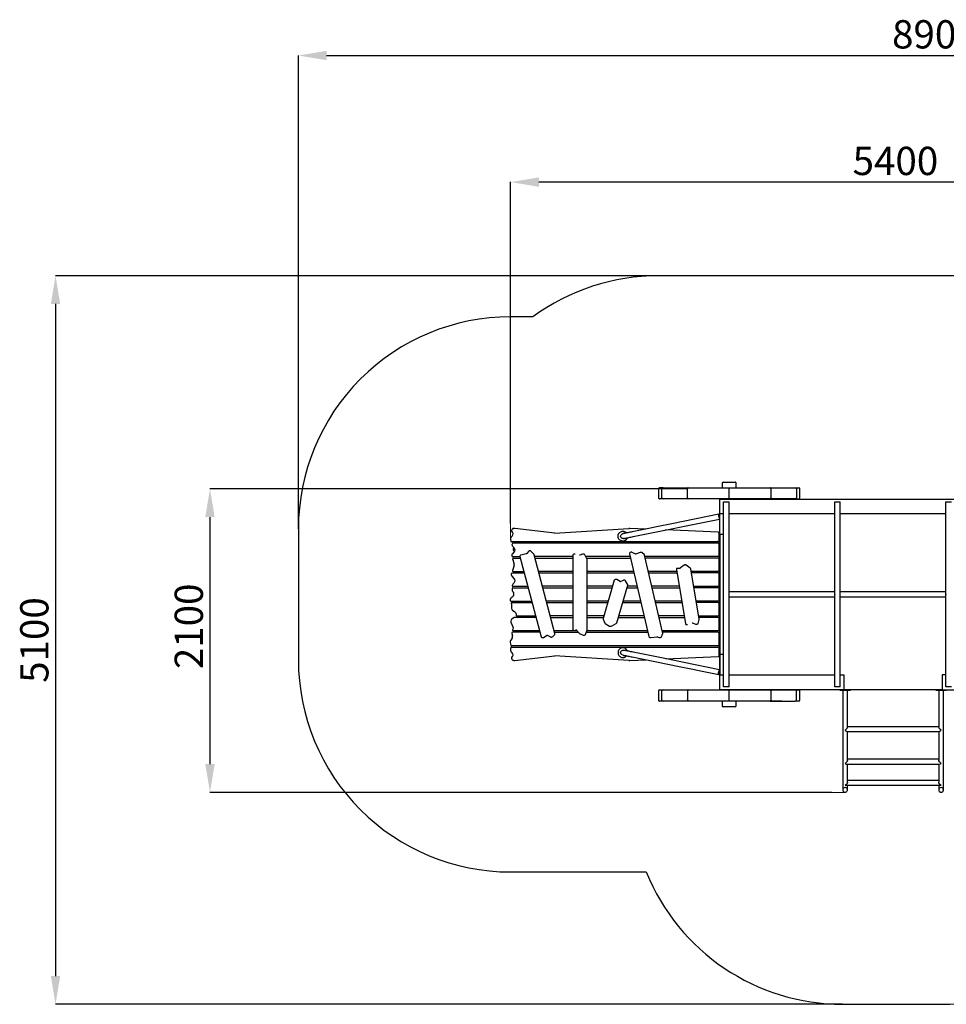
# Model space of a CAD drawing. Units: millimetres. Extents: x -6067 to 4853, y -11150 to 6.
# Drawn here: x -6067 to 490, y -11150 to -4182 of the extents above; entities that cross this region are included whole.
import ezdxf

# ---------------------------------------------------------------- set-up
doc = ezdxf.new("R2010")
doc.units = ezdxf.units.MM
doc.header["$PDSIZE"] = -1
doc.layers.add('Зона б', color=5, linetype='Continuous')
doc.layers.add('ЧЕРТЕЖ', color=7, linetype='Continuous')
doc.layers.add('размер', color=92, linetype='Continuous', lineweight=15)
doc.dimstyles.new('Размер М1.1', dxfattribs={"dimtxt": 300, "dimasz": 200, "dimexe": 1, "dimexo": 1, "dimgap": 50, "dimtad": 1, "dimdec": 0, "dimzin": 0, "dimtxsty": 'Standard', "dimcen": 2.5, "dimazin": 0, "dimtfac": 1, "dimtmove": 0, "dimatfit": 3, "dimfxl": 1, "dimtzin": 0, "dimarcsym": 0})

# ---------------------------------------------------------------- blocks, each defined once
blk = doc.blocks.new('_D_3')
at = {"layer": 'Defpoints', "color": 0, "transparency": 16777216}
for p in [(-1340.6, -7502.1), (-4720.8, -9650), (-319, -9650)]:
    blk.add_point(p, dxfattribs=at)
at = {"layer": 'размер', "color": 0, "lineweight": -2, "transparency": 16777216}
for p, q in [((-1341.6, -7502.1), (-4721.8, -7502.1)), ((-4720.8, -7702.1), (-4720.8, -9450)), ((-320, -9650), (-4721.8, -9650))]:
    blk.add_line(p, q, dxfattribs=at)
at = {"layer": 'размер', "color": 0, "transparency": 16777216}
for points in [[(-4754.1, -7702.1), (-4687.5, -7702.1), (-4720.8, -7502.1)], [(-4754.1, -9450), (-4687.5, -9450), (-4720.8, -9650)]]:
    blk.add_solid(points, dxfattribs=at)
at = {"layer": 'размер', "color": 0, "transparency": 16777216, "insert": (-4970.8, -8475.3), "char_height": 200, "attachment_point": 2, "rotation": 90}
blk.add_mtext('2100', dxfattribs=at)
blk = doc.blocks.new('_D_4')
at = {"layer": 'Defpoints', "color": 0, "transparency": 16777216}
for p in [(-2593.3, -5331.9), (-2593.3, -7747.5), (2852.6, -8007.9)]:
    blk.add_point(p, dxfattribs=at)
at = {"layer": 'размер', "color": 0, "lineweight": -2, "transparency": 16777216}
for p, q in [((-2593.3, -7746.5), (-2593.3, -5330.9)), ((2652.6, -5331.9), (-2393.3, -5331.9)), ((2852.6, -8006.9), (2852.6, -5330.9))]:
    blk.add_line(p, q, dxfattribs=at)
at = {"layer": 'размер', "color": 0, "transparency": 16777216}
for points in [[(-2393.3, -5298.6), (-2393.3, -5365.3), (-2593.3, -5331.9)], [(2652.6, -5298.6), (2652.6, -5365.3), (2852.6, -5331.9)]]:
    blk.add_solid(points, dxfattribs=at)
at = {"layer": 'размер', "color": 0, "transparency": 16777216, "insert": (129.7, -5081.9), "char_height": 200, "attachment_point": 2}
blk.add_mtext('5400', dxfattribs=at)
blk = doc.blocks.new('_D_5')
at = {"layer": 'Defpoints', "color": 0, "transparency": 16777216}
for p in [(4852.6, -4436), (-4095.2, -7785.4), (4852.6, -7994.5)]:
    blk.add_point(p, dxfattribs=at)
at = {"layer": 'размер', "color": 0, "lineweight": -2, "transparency": 16777216}
for p, q in [((-4095.2, -7784.4), (-4095.2, -4435)), ((-3895.2, -4436), (4652.6, -4436)), ((4852.6, -7993.5), (4852.6, -4435))]:
    blk.add_line(p, q, dxfattribs=at)
at = {"layer": 'размер', "color": 0, "transparency": 16777216}
for points in [[(-3895.2, -4402.7), (-3895.2, -4469.4), (-4095.2, -4436)], [(4652.6, -4402.7), (4652.6, -4469.4), (4852.6, -4436)]]:
    blk.add_solid(points, dxfattribs=at)
at = {"layer": 'размер', "color": 0, "transparency": 16777216, "insert": (408.8, -4186), "char_height": 200, "attachment_point": 2}
blk.add_mtext('8900', dxfattribs=at)
blk = doc.blocks.new('_D_6')
at = {"layer": 'Defpoints', "color": 0, "transparency": 16777216}
for p in [(-1546.7, -5994.1), (-5813.8, -11150), (-243.3, -11150)]:
    blk.add_point(p, dxfattribs=at)
at = {"layer": 'размер', "color": 0, "lineweight": -2, "transparency": 16777216}
for p, q in [((-1547.7, -5994.1), (-5814.8, -5994.1)), ((-5813.8, -6194.1), (-5813.8, -10950)), ((-244.3, -11150), (-5814.8, -11150))]:
    blk.add_line(p, q, dxfattribs=at)
at = {"layer": 'размер', "color": 0, "transparency": 16777216}
for points in [[(-5847.1, -6194.1), (-5780.5, -6194.1), (-5813.8, -5994.1)], [(-5847.1, -10950), (-5780.5, -10950), (-5813.8, -11150)]]:
    blk.add_solid(points, dxfattribs=at)
at = {"layer": 'размер', "color": 0, "transparency": 16777216, "insert": (-6063.8, -8572.1), "char_height": 200, "attachment_point": 2, "rotation": 90}
blk.add_mtext('5100', dxfattribs=at)

msp = doc.modelspace()

# ---------------------------------------------------------------- linework, layer by layer
at = {"color": 7, "linetype": 'Continuous', "lineweight": 25}
for p, q in [((-1546.7, -7502.1), (-1546.7, -7566.1)), ((-1344.8, -7494.1), (-1335.9, -7494.1)), ((-1344.8, -7494.1), (-1335.9, -7494.1)), ((-1340.6, -7566.1), (-1340.6, -7502.1)), ((-1096.7, -7462.1), (-1096.7, -7494.1)), ((-996.7, -7494.1), (-996.7, -7462.1)), ((-953.7, -7494.2), (-954.7, -7494.1)), ((-757.5, -7494.1), (-747.8, -7494.1)), ((-757.5, -7494.1), (-738.5, -7494.1)), ((-546.7, -7566.1), (-546.7, -7502.1)), ((-1335.9, -7574.1), (-1345.6, -7574.1)), ((-1335.9, -7574.1), (-1345.6, -7574.1)), ((-1146.7, -7574.1), (-1146.7, -7574.1)), ((-1111.7, -7649.3), (-1111.7, -7574.3)), ((-1086.7, -7574.3), (-1086.7, -7574.3)), ((-1086.7, -7574.3), (-1086.7, -7574.3)), ((-1075.2, -7574.1), (-1075.2, -7574.3)), ((-1018.2, -7574.3), (-1018.2, -7574.1)), ((-740, -7574.1), (-757.5, -7574.1)), ((-714.1, -7574.1), (-757.5, -7574.1)), ((-578.8, -7574.1), (-757.5, -7574.1)), ((-1086.7, -7595.3), (-1086.7, -7595.3)), ((-1086.7, -7595.3), (-1046.7, -7595.3)), ((-1046.7, -7595.3), (-1046.7, -7595.3)), ((-1046.7, -8903.3), (-1046.7, -7595.3)), ((-1046.7, -7605.8), (-1046.7, -7599.3)), ((-1046.7, -7638.4), (-1046.7, -7638.4)), ((-300.1, -7595.3), (-300.1, -7595.3)), ((-300.1, -7595.3), (-260.1, -7595.3)), ((-260.1, -7595.3), (-260.1, -7595.3)), ((-260.1, -8903.3), (-260.1, -7595.3)), ((-260.1, -7638.4), (-260.1, -7599.3)), ((486.6, -7595.3), (486.6, -7595.3)), ((486.6, -7595.3), (526.6, -7595.3)), ((-1725.3, -7839.9), (-1116, -7716.1)), ((-300.1, -7679.3), (-1046.7, -7679.3)), ((486.6, -7679.3), (-260.1, -7679.3)), ((-2570.7, -7782.5), (-2571.2, -7782.5)), ((-2564.5, -7782.4), (-2571, -7782.4)), ((-2570.7, -7782.4), (-2570.8, -7782.5)), ((-2564.5, -7782.4), (-2564.4, -7782.5)), ((-2279.7, -7815.1), (-2564.1, -7782.4)), ((-1798.2, -7802.4), (-1799.9, -7802.4)), ((-1755.5, -7782.5), (-1756, -7782.5)), ((-1749.1, -7782.4), (-1755.6, -7782.4)), ((-2595.2, -7861.7), (-2592.5, -7872.6)), ((-2582.6, -7836.7), (-2591, -7845.6)), ((-1799.9, -7872.4), (-1798.2, -7872.4)), ((-1794.8, -7854), (-1794.8, -7854)), ((-1116.6, -7868.4), (-1116.6, -7817.6)), ((-1111.7, -7824.3), (-1111.7, -8674.3)), ((-1111.7, -7824.3), (-1111.7, -8674.3)), ((-1111.7, -7824.3), (-1111.7, -8674.3)), ((-1111.7, -8674.3), (-1111.7, -7824.3)), ((-2454.6, -7941.7), (-2461.1, -7941.7)), ((-2461.1, -7941.8), (-2460.9, -7941.7)), ((-1127.9, -7875.8), (-1121.4, -7875.8)), ((-1122.3, -7887.7), (-1122.8, -7887.5)), ((-2152.3, -7981.3), (-2422.8, -7981.3)), ((-2419.9, -7992.3), (-2152.3, -7992.3)), ((-2145.4, -7964.2), (-2145.7, -7964.3)), ((-2138.9, -7964.2), (-2145.4, -7964.2)), ((-2138.3, -7964.3), (-2138.9, -7964.2)), ((-2136.4, -7964.4), (-2136.6, -7964.3)), ((-2103.6, -7971.9), (-2106, -7972.3)), ((-2085.4, -7964.8), (-2103.6, -7971.9)), ((-2085.4, -7964.9), (-2085.3, -7964.8)), ((-2076.1, -7964.3), (-2082.6, -7964.3)), ((-1746.3, -7981.3), (-2062.9, -7981.3)), ((-2057.4, -7992.3), (-1743.8, -7992.3)), ((-1743.7, -7951.4), (-1743.4, -7951.4)), ((-1709.3, -7964.8), (-1711.5, -7965.1)), ((-1709.3, -7964.8), (-1709.2, -7964.8)), ((-1675.7, -7952.7), (-1709.2, -7964.7)), ((-1673.3, -7952.2), (-1675.8, -7952.7)), ((-1675.8, -7952.7), (-1675.7, -7952.7)), ((-1666.7, -7952.2), (-1673.2, -7952.2)), ((-1666.1, -7952.3), (-1666.8, -7952.2)), ((-1647.5, -7967), (-1661.6, -7954.2)), ((-1661.6, -7954.2), (-1661.6, -7954.2)), ((-1647.5, -7967), (-1647.5, -7967)), ((-1122.3, -7992.7), (-1122.8, -7992.5)), ((-1414.5, -8063.2), (-1415.1, -8063.5)), ((-1395.1, -8062.9), (-1394.6, -8062.8)), ((-1365.6, -8041.8), (-1365.6, -8041.7)), ((-1354.5, -8040.1), (-1361.1, -8040.1)), ((-1361, -8040.2), (-1360.8, -8040.2)), ((-1354.6, -8040.2), (-1354.8, -8040.2)), ((-1350, -8041.7), (-1350, -8041.8)), ((-2587.4, -8100.6), (-2588.3, -8103.2)), ((-2582.8, -8097.3), (-2496.7, -8097.3)), ((-2152.3, -8086.3), (-2395.2, -8086.3)), ((-2392.3, -8097.3), (-2152.3, -8097.3)), ((-1722.1, -8086.3), (-2051.5, -8086.3)), ((-2051.5, -8097.3), (-1719.6, -8097.3)), ((-1845.6, -8143.7), (-1852.1, -8143.7)), ((-1845.3, -8143.8), (-1845.6, -8143.8)), ((-1844.8, -8143.8), (-1845.5, -8143.7)), ((-1796.2, -8150.2), (-1796.1, -8150.2)), ((-1786.8, -8149.5), (-1793.3, -8149.5)), ((-1418.2, -8086.3), (-1618.5, -8086.3)), ((-1616, -8097.3), (-1416.3, -8097.3)), ((-1122.3, -8097.7), (-1122.8, -8097.5)), ((-2152.3, -8191.3), (-2367.5, -8191.3)), ((-2364.6, -8202.3), (-2152.3, -8202.3)), ((-1871.8, -8191.3), (-2051.5, -8191.3)), ((-2051.5, -8202.3), (-1875.1, -8202.3)), ((-1769.8, -8202.3), (-1695.4, -8202.3)), ((-1697.9, -8191.3), (-1766.5, -8191.3)), ((-1400.7, -8191.3), (-1594.3, -8191.3)), ((-1591.8, -8202.3), (-1398.9, -8202.3)), ((-1122.3, -8202.7), (-1122.8, -8202.5)), ((-2582.2, -8267.9), (-2588.3, -8271.1)), ((-2588.3, -8271.2), (-2588.2, -8271.1)), ((-2582.2, -8268), (-2582.1, -8267.9)), ((-2577.8, -8229.5), (-2576.5, -8230.9)), ((-300.1, -8248.5), (-300.1, -8250.2)), ((486.6, -8248.7), (486.6, -8249.9)), ((-2596.3, -8291.8), (-2595.9, -8292.9)), ((-2589, -8313.9), (-2588.2, -8316.4)), ((-2152.3, -8296.3), (-2339.9, -8296.3)), ((-2337, -8307.3), (-2152.3, -8307.3)), ((-1902.8, -8296.3), (-2051.5, -8296.3)), ((-2051.5, -8307.3), (-1906, -8307.3)), ((-1800.7, -8307.3), (-1671.2, -8307.3)), ((-1673.8, -8296.3), (-1797.4, -8296.3)), ((-1383.3, -8296.3), (-1570.2, -8296.3)), ((-1567.6, -8307.3), (-1381.5, -8307.3)), ((-1122.3, -8307.7), (-1122.8, -8307.5)), ((-2584.4, -8424), (-2584.5, -8424)), ((-2579.5, -8361.5), (-2579.4, -8361.5)), ((-2152.3, -8401.3), (-2312.3, -8401.3)), ((-2309.4, -8412.3), (-2152.3, -8412.3)), ((-1933.7, -8401.3), (-2051.5, -8401.3)), ((-2051.5, -8412.3), (-1936.9, -8412.3)), ((-1831.6, -8412.3), (-1647, -8412.3)), ((-1649.6, -8401.3), (-1828.4, -8401.3)), ((-1365.8, -8401.3), (-1546, -8401.3)), ((-1543.5, -8412.3), (-1364, -8412.3)), ((-1267.1, -8454.7), (-1260, -8427.2)), ((-1122.3, -8412.7), (-1122.8, -8412.5)), ((-2577.3, -8494.8), (-2579, -8499.7)), ((-1880, -8473.3), (-1880, -8473.3)), ((-1281.1, -8460.6), (-1274.6, -8460.6)), ((-1274.4, -8460.6), (-1273.5, -8460.4)), ((-2584.4, -8564.2), (-2593.1, -8574.9)), ((-2584.5, -8525.2), (-2579.9, -8542.9)), ((-2370.2, -8555.2), (-2363.7, -8555.2)), ((-2359.5, -8553.8), (-2359.6, -8553.8)), ((-2307.9, -8551), (-2301.4, -8551)), ((-2123.7, -8506.3), (-2284.7, -8506.3)), ((-2281.8, -8517.3), (-2113.7, -8517.3)), ((-2145.8, -8504.3), (-2144.7, -8504.6)), ((-2144.6, -8504.6), (-2138.1, -8504.6)), ((-2102.3, -8528.6), (-2102.2, -8528.7)), ((-2102.2, -8528.7), (-2079.1, -8536.8)), ((-2079.2, -8536.7), (-2079.1, -8536.8)), ((-2076.7, -8537.2), (-2070.2, -8537.2)), ((-2057.8, -8517.3), (-1622.9, -8517.3)), ((-1625.4, -8506.3), (-2053.9, -8506.3)), ((-1608.5, -8553.3), (-1608.8, -8553.3)), ((-1608.5, -8553.3), (-1602, -8553.3)), ((-1602, -8553.3), (-1601.2, -8553.3)), ((-1601.2, -8553.3), (-1556.1, -8548.5)), ((-1542.4, -8553.9), (-1542.3, -8553.9)), ((-1539.6, -8554.5), (-1533.1, -8554.5)), ((-1533.3, -8554.4), (-1533.1, -8554.4)), ((-1122.3, -8517.7), (-1122.8, -8517.5)), ((-2592.5, -8626.1), (-2595.2, -8637)), ((-1798.2, -8626.3), (-1799.9, -8626.3)), ((-1121.4, -8622.9), (-1127.9, -8622.9)), ((-1121.5, -8623), (-1122.8, -8622.5)), ((-1116.6, -8681.2), (-1116.6, -8630.3)), ((-2591, -8653.1), (-2582.6, -8662)), ((-1801.6, -8677.9), (-1801.6, -8677.9)), ((-1799.9, -8696.3), (-1798.2, -8696.3)), ((-1732.7, -8691.9), (-1732.8, -8691.8)), ((-1732.4, -8691.9), (-1732.5, -8691.9)), ((-1496.1, -8705.3), (-1124, -8689.2)), ((-1111.7, -8750.3), (-1111.7, -8674.3)), ((-2571, -8716.3), (-2571.8, -8716.2)), ((-2571.2, -8716.3), (-2570.7, -8716.3)), ((-2570.9, -8716.3), (-2564.4, -8716.3)), ((-1756, -8716.2), (-1755.5, -8716.3)), ((-1755.6, -8716.3), (-1749.1, -8716.3)), ((-260.1, -8899.3), (-260.1, -8819.3)), ((-1046.7, -8903.3), (-1086.7, -8903.3)), ((-1086.7, -8903.3), (-1086.7, -8903.3)), ((-1046.7, -8875), (-1046.7, -8860.3)), ((-1046.7, -8899.3), (-1046.7, -8896.9)), ((-1046.7, -8903.3), (-1046.7, -8903.3)), ((-260.1, -8903.3), (-300.1, -8903.3)), ((-300.1, -8903.3), (-300.1, -8903.3)), ((-260.1, -8903.3), (-260.1, -8903.3)), ((526.6, -8903.3), (486.6, -8903.3)), ((486.6, -8903.3), (486.6, -8903.3)), ((-1546.7, -8932.5), (-1546.7, -8996.5)), ((-1419.1, -8924.5), (-1335.9, -8924.5)), ((-1405.5, -8924.5), (-1335.9, -8924.5)), ((-1281.8, -8924.5), (-1265.9, -8924.5)), ((-1281.8, -8924.5), (-1273.8, -8924.5)), ((-1281.8, -8924.5), (-1270.7, -8924.5)), ((-1111.7, -8924.3), (-1111.7, -8924.3)), ((-1086.7, -8924.3), (-1086.7, -8924.3)), ((-1075.2, -8924.3), (-1075.2, -8924.5)), ((-1018.2, -8924.5), (-1018.2, -8924.3)), ((-946.7, -8924.5), (-946.7, -8924.5)), ((-832.4, -8924.5), (-811.6, -8924.5)), ((-832.4, -8924.5), (-811.6, -8924.5)), ((-757.5, -8924.5), (-687.9, -8924.5)), ((-757.5, -8924.5), (-747.8, -8924.5)), ((-546.7, -8996.5), (-546.7, -8932.5)), ((-263.3, -8924.3), (-263.3, -8927.8)), ((-243.3, -8927.8), (-243.3, -9630.5)), ((461.3, -8924.3), (-234.7, -8924.3)), ((461.3, -8924.3), (-234.7, -8924.3)), ((-209.3, -9187.5), (-209.3, -8927.8)), ((-189.3, -8927.8), (-189.3, -8924.3)), ((415.8, -8924.3), (415.8, -8927.8)), ((435.8, -8927.8), (435.8, -9187.4)), ((-1364.7, -9004.5), (-1405.5, -9004.5)), ((-1335.9, -9004.5), (-1345.6, -9004.5)), ((-1261, -9004.5), (-1286.8, -9004.5)), ((-1261, -9004.5), (-1286.8, -9004.5)), ((-1261, -9004.5), (-1286.8, -9004.5)), ((-1096.7, -9004.5), (-1096.7, -9036.5)), ((-966.8, -9004.5), (-1002.4, -9004.5)), ((-949.8, -9004.5), (-1002.4, -9004.5)), ((-996.7, -9036.5), (-996.7, -9004.5)), ((-806.7, -9004.5), (-822.7, -9004.5)), ((-806.8, -9004.5), (-822.7, -9004.5)), ((-806.8, -9004.5), (-819.6, -9004.5)), ((-674.3, -9004.5), (-757.5, -9004.5)), ((-687.9, -9004.5), (-757.5, -9004.5)), ((435.8, -9185.6), (-209.3, -9185.6)), ((-209.3, -9421.6), (-209.3, -9219.6)), ((435.8, -9219.6), (435.8, -9421.6)), ((-215.1, -9450), (441.7, -9450)), ((435.8, -9416), (-209.3, -9416)), ((-209.3, -9577.1), (-209.3, -9450)), ((435.8, -9450), (435.8, -9577)), ((435.8, -9566.1), (-209.3, -9566.1)), ((435.8, -9600.1), (435.8, -9630.5)), ((-226.3, -9649.3), (-226.3, -9649.3)), ((452.8, -9649.3), (452.8, -9649.3))]:
    msp.add_line(p, q, dxfattribs=at)
for points in [[(-1088.7, -7454.1), (-1022, -7454.1), (-1004.7, -7454.1)], [(-1086.7, -7679.3), (-1111.7, -7679.3), (-1111.7, -7574.3), (1313.3, -7574.3), (1313.3, -7595.3)], [(-1086.7, -8903.3), (-1086.7, -8899.3), (-1086.7, -8903.3), (-1086.7, -7595.3), (-1086.7, -7599.3), (-1086.7, -7595.3)], [(-300.1, -8903.3), (-300.1, -8899.3), (-300.1, -8903.3), (-300.1, -7595.3), (-300.1, -7599.3), (-300.1, -7595.3)], [(486.6, -8903.3), (486.6, -8899.3), (486.6, -8903.3), (486.6, -7595.3), (486.6, -7599.3), (486.6, -7595.3)], [(-1086.7, -7824.3), (-1111.7, -7824.3), (-1111.7, -7724.3), (-1111.7, -7679.3)], [(-1636.8, -7787.3), (-1749, -7782.4), (-1749.1, -7782.4)], [(-2453.8, -7941.8), (-2454.3, -7941.8), (-2454.6, -7941.7)], [(-2580.4, -7981.2), (-2580.3, -7981.3), (-2527.2, -7981.3)], [(-2574.8, -7992.4), (-2574.6, -7992.3), (-2524.3, -7992.3)], [(-1124.3, -7981.3), (-1130.8, -7981.3), (-1642.7, -7981.3)], [(-2575.5, -8086.2), (-2575.3, -8086.3), (-2499.6, -8086.3)], [(-1796.2, -8150.2), (-1817.5, -8159.3), (-1820.1, -8159.8)], [(-1124.3, -8086.3), (-1130.8, -8086.3), (-1315.9, -8086.3)], [(-2577.7, -8202.4), (-2577.5, -8202.3), (-2469.1, -8202.3)], [(-2577.6, -8191.2), (-2577.4, -8191.3), (-2472, -8191.3)], [(-300.1, -8269.3), (-1046.7, -8269.3), (-1046.7, -8229.3), (-300.1, -8229.3)], [(486.6, -8269.3), (-260.1, -8269.3), (-260.1, -8229.3), (486.6, -8229.3)], [(-2591.5, -8296.2), (-2591.3, -8296.3), (-2444.3, -8296.3)], [(-2584.6, -8307.4), (-2584.4, -8307.3), (-2441.4, -8307.3)], [(-1124.3, -8296.3), (-1130.8, -8296.3), (-1281, -8296.3)], [(-2413.8, -8412.3), (-2565.1, -8412.3), (-2565.3, -8412.4)], [(-2549.8, -8401.2), (-2549.6, -8401.3), (-2416.7, -8401.3)], [(-2386.2, -8517.3), (-2580.1, -8517.3), (-2580.3, -8517.4)], [(-2389.1, -8506.3), (-2574.4, -8506.3), (-2574.5, -8506.2)], [(-2371.9, -8555), (-2371.5, -8555), (-2370.2, -8555.2)], [(-2359.5, -8553.8), (-2335.5, -8537.1), (-2334.8, -8536.8)], [(-1558.5, -8548.1), (-1556.1, -8548.6), (-1542.4, -8553.9)], [(-1756, -8716.2), (-1755.8, -8716.3), (-2283.5, -8683.4), (-2283.8, -8683.4)], [(-1086.7, -8674.3), (-1111.7, -8674.3), (-1111.7, -8774.3), (-1111.7, -8819.3)], [(-1755.7, -8716.2), (-1755.5, -8716.3), (-1755.6, -8716.3)], [(-260.1, -8899.3), (-260.1, -8819.3), (-235.1, -8819.3), (-235.1, -8924.3), (-1111.7, -8924.3), (-1111.7, -8819.3), (-1086.7, -8819.3)], [(-1046.7, -8899.3), (-1046.7, -8819.3), (-300.1, -8819.3)], [(486.6, -8819.3), (461.6, -8819.3), (461.6, -8924.3), (1313.3, -8924.3), (1313.3, -8903.3)], [(-1111.7, -8924.3), (-1111.7, -8924.3), (-1111.7, -8849.3)], [(-1004.7, -9044.5), (-1022, -9044.5), (-1088.7, -9044.5)]]:
    msp.add_lwpolyline(points, dxfattribs=at)
at = {"color": 7, "linetype": 'Continuous', "lineweight": 25, "flags": 128}
for points in [[(-1046.7, -7574.1), (-1335.9, -7574.1), (-1337.2, -7573.8), (-1338.5, -7572.8), (-1339.5, -7571.2), (-1340.4, -7568.7), (-1340.6, -7566.1), (-1340.4, -7568.3), (-1339.8, -7570.5), (-1338.9, -7572.3), (-1337.4, -7573.7), (-1335.9, -7574.1), (-1514.6, -7574.1, -0.413478), (-1522.2, -7566.1), (-1522.2, -7502.1, -0.413478), (-1514.6, -7494.1), (-1538.6, -7494.1)], [(-1522.2, -7502.1, -0.414212), (-1514.6, -7494.1), (-1335.9, -7494.1), (-1337.2, -7494.4), (-1338.5, -7495.4), (-1339.5, -7497.1), (-1340.4, -7499.5), (-1340.6, -7502.1), (-1340.4, -7499.9), (-1339.8, -7497.8), (-1338.9, -7495.9), (-1337.4, -7494.6), (-1335.9, -7494.1), (-1046.7, -7494.1)], [(-752.8, -7502.1), (-753, -7499.9), (-753.6, -7497.8), (-754.5, -7495.9), (-756, -7494.6), (-757.5, -7494.1), (-578.8, -7494.1, -0.413478), (-571.2, -7502.1), (-571.2, -7566.1, -0.413478), (-578.8, -7574.1), (-554.8, -7574.1)], [(-2461.1, -7941.7, 0.236496), (-2467.2, -7944.8), (-2478.8, -7960.2), (-2480.8, -7962.1), (-2483.2, -7963.1), (-2521.5, -7971.1, 0.42417), (-2527.3, -7981), (-2377.8, -8549.3)], [(-2301.1, -8550.9, 0.210766), (-2295.7, -8548.4), (-2281.5, -8532.4, 0.249871), (-2279.8, -8524.9), (-2426.1, -7968.6), (-2426.9, -7966.6), (-2428.2, -7964.9), (-2449.2, -7944, 0.176381), (-2453.4, -7941.8)], [(-2580.7, -7962, 0.193098), (-2585.4, -7973.9), (-2585.3, -7975.2), (-2585, -7977.3)], [(-2146.8, -7964.7, 0.352913), (-2152.3, -7972.2), (-2152.3, -8496.6), (-2151.7, -8499.6), (-2151, -8501), (-2150.1, -8502.2), (-2147.7, -8503.9), (-2147.1, -8504)], [(-1260, -8427.2), (-1259.7, -8425.5), (-1259.8, -8423.8), (-1318.9, -8068.1, 0.190214), (-1321.9, -8063), (-1349.9, -8041.7)], [(-1852, -8143.7), (-1852.5, -8143.8, 0.328821), (-1859.5, -8149.4), (-1938.9, -8419.2, 0.176054), (-1938.6, -8424.8), (-1926.4, -8452.6), (-1925.1, -8454.6), (-1923.2, -8456.2), (-1893.9, -8473.2), (-1892.1, -8474), (-1890.1, -8474.3), (-1883.6, -8474.3)], [(-1340.6, -8932.5), (-1340.6, -8996.5), (-1340.4, -8998.7), (-1339.8, -9000.9), (-1338.9, -9002.7), (-1337.4, -9004.1), (-1335.9, -9004.5), (-1514.6, -9004.5, -0.413478), (-1522.2, -8996.5), (-1522.2, -8932.5, -0.414212), (-1514.6, -8924.5), (-1335.9, -8924.5), (-1337.2, -8924.8), (-1338.5, -8925.8), (-1339.5, -8927.5), (-1340.4, -8929.9), (-1340.6, -8932.5), (-1340.4, -8930.3), (-1339.8, -8928.2), (-1338.9, -8926.3), (-1337.4, -8925), (-1335.9, -8924.5), (-1046.7, -8924.5)], [(-1046.7, -9004.5), (-1046.7, -8996.5), (-1046.7, -8932.5), (-1046.7, -8924.5), (-757.5, -8924.5), (-756.2, -8924.8), (-755, -8925.8), (-753.9, -8927.5), (-753.1, -8929.9), (-752.8, -8932.5), (-752.8, -8996.5), (-753.1, -8999.1), (-753.9, -9001.6), (-755, -9003.2), (-756.2, -9004.2), (-757.5, -9004.5), (-578.8, -9004.5, 0.414212), (-571.2, -8996.5)], [(-752.8, -8932.5), (-753, -8930.3), (-753.6, -8928.2), (-754.5, -8926.3), (-756, -8925), (-757.5, -8924.5), (-578.8, -8924.5, -0.413478), (-571.2, -8932.5)], [(-209.3, -9421.6), (-209.4, -9423.4), (-209.7, -9424.5), (-210, -9425.6), (-210.9, -9428.1), (-211.7, -9429.7), (-212.6, -9431.3), (-213.6, -9433, -0.09669), (-226.3, -9445.7), (-224.4, -9446.9), (-222.9, -9447.7), (-221.4, -9448.4), (-219.8, -9449.1), (-218.3, -9449.5), (-216.5, -9449.9), (-215.1, -9449.9)], [(441.7, -9450, 0.142567), (452.8, -9445.7, -0.095651), (440.2, -9433), (439.1, -9431.3), (438.2, -9429.7), (437.5, -9428.1), (436.5, -9425.6), (436.2, -9424.4), (436, -9423.3), (435.9, -9421.6)], [(-209.3, -9577.1), (-209.3, -9577.7), (-209.5, -9579.4), (-209.8, -9581.1), (-210.3, -9582.9), (-210.9, -9584.5), (-211.4, -9585.5), (-212, -9586.6), (-212.6, -9587.6), (-213.4, -9588.9), (-214.4, -9590.3), (-215.5, -9591.6), (-216.7, -9592.9), (-217.5, -9593.6), (-218.3, -9594.4), (-219.3, -9595.1), (-220.3, -9595.9), (-221.4, -9596.6), (-222.4, -9597.3), (-223.8, -9598), (-225.3, -9598.7), (-226.3, -9599.1, 0.0845), (-220.4, -9600.1), (447, -9600.1, 0.0845), (452.8, -9599.1), (452, -9598.8), (451, -9598.3), (449.7, -9597.7), (448.7, -9597.1), (447.9, -9596.6), (446.6, -9595.7), (445.3, -9594.8), (444.2, -9593.8), (443.3, -9592.9), (441.7, -9591.1), (440.3, -9589.4), (439.1, -9587.6), (437.5, -9584.5), (436.4, -9581.1), (435.8, -9577.7), (435.9, -9577)]]:
    msp.add_lwpolyline(points, format="xyb", dxfattribs=at)
msp.add_lwpolyline([(-757.5, -7494.1), (-756.2, -7494.4), (-755, -7495.4), (-753.9, -7497.1), (-753.1, -7499.5), (-752.8, -7502.1), (-752.8, -7566.1), (-753, -7568.3), (-753.6, -7570.5), (-754.5, -7572.3), (-756, -7573.7), (-757.5, -7574.1), (-1046.7, -7574.1), (-1046.7, -7566.1), (-1046.7, -7502.1), (-1046.7, -7494.1)], close=True, dxfattribs=at)
at = {"color": 7, "linetype": 'Continuous', "lineweight": 25}
for points in [[(-571.2, -7502.1, 0.414212), (-578.8, -7494.1), (-554.8, -7494.1)], [(-1522.2, -7566.1, 0.414212), (-1514.6, -7574.1), (-1538.7, -7574.1)], [(-1111.7, -7649.3), (-1115, -7649.3, 0.414214), (-1116, -7650.3), (-1116, -7747.3, 0.414214), (-1115, -7748.3), (-1111.7, -7748.3)], [(-1116.7, -7817.6, 0.401227), (-1124, -7809.6), (-1496.4, -7793.4)], [(-1794.8, -7854), (-1798.2, -7854.4, -0.916694), (-1801.3, -7820.8)], [(-1122.8, -7876.3), (-1122.1, -7876, 0.342298), (-1116.6, -7868.4)], [(-2582.2, -7890.4, 0.105995), (-2583.6, -7897.2, 0.201417), (-2578.9, -7909.2)], [(-2578.9, -7909.2), (-2570.4, -7918.3, -0.39035), (-2570.4, -7951), (-2580.7, -7962)], [(-1116.7, -7895.3, 0.414033), (-1124.3, -7887.3), (-1130.8, -7887.3), (-2577.7, -7887.3), (-2577.9, -7887.4)], [(-1116.6, -7973.3), (-1116.6, -7895.3, 0.318674), (-1121.2, -7888.1)], [(-2574.8, -7992.4, 0.487149), (-2579.3, -7998.7), (-2569.1, -8036.2)], [(-1743.4, -7951.3, 0.480629), (-1750.9, -7961.2), (-1616, -8547.2)], [(-1116.7, -8000.3, 0.414033), (-1124.3, -7992.3), (-1130.8, -7992.3), (-1640.2, -7992.3)], [(-1116.6, -8078.3), (-1116.6, -8000.3, 0.318674), (-1121.2, -7993.1)], [(-2569.6, -8050.9), (-2579.9, -8079.6, 0.510435), (-2575.5, -8086.3)], [(-2569.7, -8050.8, 0.091214), (-2568.2, -8042.6, 0.074649), (-2569.1, -8036.2)], [(-1416.3, -8064, 0.353212), (-1420.5, -8072.4), (-1356.6, -8456.8, 0.352155), (-1349.4, -8463.4), (-1342.9, -8463.4), (-1341.7, -8463.3)], [(-2588.3, -8103.2, 0.095737), (-2589.3, -8109.1, 0.201417), (-2584.7, -8121.1)], [(-2584.7, -8121.1), (-2570.7, -8136, -0.39035), (-2570.7, -8168.7), (-2577.8, -8176.2)], [(-1116.7, -8105.3, 0.414033), (-1124.3, -8097.3), (-1130.8, -8097.3), (-1314.1, -8097.3)], [(-1122.9, -8191.2), (-1122.2, -8190.9, 0.345748), (-1116.6, -8183.3), (-1116.6, -8105.3, 0.318674), (-1121.2, -8098.1)], [(-2577.7, -8202.4, 0.409457), (-2582.4, -8207.3), (-2582.4, -8217.6)], [(-1879.9, -8473.3), (-1846.4, -8454.8, 0.196532), (-1842.8, -8450.2), (-1764.2, -8183.4, 0.216764), (-1765.1, -8176.6), (-1780.3, -8153.1)], [(-1298.4, -8191.3), (-1130.8, -8191.3), (-1124.3, -8191.3, 0.413188), (-1116.7, -8183.3)], [(-1116.7, -8210.3, 0.414033), (-1124.3, -8202.3), (-1130.8, -8202.3), (-1296.6, -8202.3)], [(-1116.6, -8288.3), (-1116.6, -8210.3, 0.318674), (-1121.2, -8203.1)], [(-2588.2, -8271.1, 0.279672), (-2597.1, -8286.3, 0.082719), (-2596.2, -8291.8)], [(-2582.1, -8267.9, 0.279813), (-2570.1, -8247.2, 0.192752), (-2576.5, -8230.9)], [(-1116.7, -8315.3, 0.414033), (-1124.3, -8307.3), (-1130.8, -8307.3), (-1279.2, -8307.3)], [(-1122.9, -8401.2), (-1122.2, -8400.9, 0.345748), (-1116.6, -8393.3), (-1116.6, -8315.3, 0.318674), (-1121.2, -8308.1)], [(-2584.4, -8423.9, 0.25496), (-2592.1, -8438.4, 0.105116), (-2590.8, -8445)], [(-2579.5, -8361.5), (-2564.3, -8371.6, -0.295798), (-2554.4, -8395.4, 0.45951), (-2549.8, -8401.3)], [(-1263.6, -8401.3), (-1130.8, -8401.3), (-1124.3, -8401.3, 0.413188), (-1116.7, -8393.3)], [(-1116.7, -8420.3, 0.414033), (-1124.3, -8412.3), (-1130.8, -8412.3), (-1261.7, -8412.3)], [(-1122.9, -8506.2), (-1122.2, -8505.9, 0.345748), (-1116.6, -8498.3), (-1116.6, -8420.3, 0.318674), (-1121.2, -8413.1)], [(-2590.9, -8445), (-2577.7, -8477.8, -0.178765), (-2577.3, -8494.8)], [(-1116.7, -8498.3, -0.413188), (-1124.3, -8506.3), (-1130.8, -8506.3), (-1521.8, -8506.3)], [(-2584.4, -8564.2, 0.176906), (-2579.1, -8549.1, 0.07201), (-2579.9, -8542.9)], [(-1116.7, -8525.3, 0.414033), (-1124.3, -8517.3), (-1130.8, -8517.3), (-1519.3, -8517.3)], [(-1122.9, -8611.2), (-1122.2, -8610.9, 0.345748), (-1116.6, -8603.3), (-1116.6, -8525.3, 0.318674), (-1121.2, -8518.1)], [(-2593.1, -8574.9, 0.242226), (-2596.3, -8590.7), (-2591.5, -8607.7, 0.332577), (-2587, -8611.3)], [(-2587, -8611.2), (-2586.8, -8611.3), (-1130.8, -8611.3), (-1124.3, -8611.3, 0.413188), (-1116.7, -8603.3)], [(-1801.3, -8677.9, -0.916694), (-1798.2, -8644.3), (-1795.1, -8644.7)], [(-1111.7, -8750.3), (-1115, -8750.3, 0.414214), (-1116, -8751.3), (-1116, -8848.3, 0.414214), (-1115, -8849.3), (-1111.7, -8849.3)], [(-1538.6, -8924.5), (-1514.6, -8924.5, 0.413478), (-1522.2, -8932.5)], [(-554.8, -9004.5), (-578.8, -9004.5, 0.413478), (-571.2, -8996.5), (-571.2, -8932.5, 0.414212), (-578.8, -8924.5), (-554.8, -8924.5)], [(-1522.2, -8996.5, 0.414212), (-1514.6, -9004.5), (-1538.7, -9004.5)], [(-209.3, -9632.9, 0.413973), (-226.3, -9616, 0.413953), (-243.3, -9632.9)], [(469.8, -9632.9, 0.413953), (452.8, -9616, 0.413973), (435.8, -9632.9)]]:
    msp.add_lwpolyline(points, format="xyb", dxfattribs=at)
at = {"color": 7, "linetype": 'Continuous', "lineweight": 25, "flags": 128}
for points in [[(-757.5, -7574.1), (-756.2, -7573.8), (-755, -7572.8), (-753.9, -7571.2), (-753.1, -7568.7), (-752.8, -7566.1)], [(-1119.7, -7682.3), (-1452.1, -7749.8), (-1548.2, -7769.3), (-1615.1, -7782.9), (-1732.8, -7806.8)], [(-1116, -7684.5), (-1117.3, -7683), (-1118.3, -7682.3), (-1119.4, -7682.2), (-1120.5, -7682.9), (-1121.3, -7684.5), (-1121.8, -7687), (-1121.9, -7689.9), (-1121.8, -7693.2), (-1121.4, -7696.8), (-1120.7, -7700.6), (-1119.7, -7704.4), (-1118.6, -7707.9), (-1117.3, -7710.9), (-1116, -7713.1)], [(-2574.5, -7782.9), (-2574.2, -7782.8), (-2571, -7782.4), (-2570.9, -7782.4)], [(-2564.2, -7782.4), (-2564.4, -7782.4), (-2564.5, -7782.4)], [(-2283.9, -7815.3), (-2283.9, -7815.3), (-2283.5, -7815.3), (-1755.8, -7782.4), (-1756, -7782.5)], [(-1768.9, -7848.8), (-1770.4, -7852.8), (-1773.1, -7857.7), (-1776.6, -7862.1), (-1780.8, -7865.9), (-1785.4, -7868.8), (-1790.2, -7870.8), (-1795.1, -7872), (-1799.9, -7872.4), (-1804.7, -7872), (-1809.6, -7870.8), (-1814.4, -7868.8), (-1819, -7865.9), (-1823.2, -7862.1), (-1826.7, -7857.7), (-1829.4, -7852.8), (-1831.4, -7847.7), (-1832.5, -7842.4), (-1832.8, -7837.4), (-1832.5, -7832.3), (-1831.4, -7827.1), (-1829.4, -7821.9), (-1826.7, -7817), (-1823.2, -7812.6), (-1819, -7808.9), (-1814.4, -7806), (-1809.6, -7803.9), (-1804.7, -7802.7), (-1799.9, -7802.4), (-1795.1, -7802.7), (-1790.2, -7803.9), (-1785.4, -7806), (-1780.8, -7808.9), (-1776.6, -7812.6), (-1774.6, -7815.2)], [(-1794.8, -7802.6), (-1793.4, -7802.7), (-1788.5, -7803.9), (-1783.7, -7806), (-1779.1, -7808.9), (-1774.9, -7812.6), (-1773.1, -7814.9)], [(-1755.6, -7782.4), (-1755.6, -7782.4), (-1755.5, -7782.4), (-1755.7, -7782.5)], [(-1732.4, -7806.7), (-1741, -7808.4), (-1749.2, -7810.1), (-1757, -7811.7), (-1764.4, -7813.2), (-1771.3, -7814.6), (-1777.6, -7815.8), (-1783.2, -7817), (-1788.1, -7818), (-1792.4, -7818.8), (-1795.8, -7819.5), (-1798.5, -7820.1), (-1800.3, -7820.5), (-1801.6, -7820.7)], [(-1793.6, -7853.8), (-1791.7, -7853.4), (-1789.1, -7852.9), (-1785.6, -7852.2), (-1781.4, -7851.3), (-1776.4, -7850.3), (-1770.8, -7849.1), (-1764.5, -7847.9), (-1757.7, -7846.5), (-1750.3, -7845), (-1742.4, -7843.4), (-1734.2, -7841.7), (-1725.7, -7840)], [(-1725.3, -7839.8), (-1725.4, -7839.9), (-1725.7, -7839.9)], [(-1127.9, -7875.7), (-1128.2, -7875.9), (-1130.8, -7876.4), (-2587.8, -7876.4)], [(-2570.6, -7918), (-2570.6, -7918.1), (-2573.4, -7921.8), (-2575.1, -7925.9), (-2575.6, -7930.1), (-2575.1, -7934.2), (-2573.4, -7938.4), (-2570.6, -7942.1), (-2566.9, -7944.9), (-2566.4, -7945.1)], [(-2136.5, -7964.4), (-2137.8, -7964.2), (-2138.4, -7964.2)], [(-2063, -8532), (-2051.9, -8500.8), (-2051.5, -8498), (-2051.5, -8006.1), (-2051.7, -8004.2), (-2052.3, -8002.4), (-2069.2, -7968.6)], [(-1708.2, -7964.4), (-1733.6, -7952.1), (-1735.2, -7951.6), (-1736.9, -7951.3), (-1743.4, -7951.3)], [(-1526.1, -8549.8), (-1517.8, -8531.3), (-1517.1, -8528.8), (-1517.3, -8526.1), (-1645.1, -7971.1), (-1645.9, -7968.9), (-1647.5, -7967)], [(-1416.1, -8063.8), (-1415.7, -8063.6), (-1412.9, -8063), (-1406.4, -8063), (-1394.9, -8063)], [(-1365.7, -8041.7), (-1391.5, -8061.6), (-1393.2, -8062.6), (-1395.1, -8063)], [(-1817, -8159), (-1841.8, -8144.7), (-1843.6, -8144), (-1844.1, -8143.9)], [(-1785.3, -8149.7), (-1786.4, -8149.5), (-1786.9, -8149.6)], [(-2588.2, -8316.4), (-2587.3, -8320.2), (-2587, -8324.1), (-2587, -8347.2)], [(-2565.3, -8412.4), (-2566.6, -8412.6), (-2567.8, -8413.1), (-2584.5, -8423.9)], [(-1308.3, -8450.9), (-1305.9, -8451.3), (-1283.9, -8460), (-1282.5, -8460.5), (-1280.9, -8460.6)], [(-2585, -8523), (-2584.8, -8524), (-2584.5, -8525.2)], [(-2377.8, -8549.3), (-2376.7, -8551.7), (-2375.5, -8553)], [(-2338.1, -8535.9), (-2336.3, -8536.1), (-2334.7, -8536.8), (-2311.7, -8549.9), (-2309.9, -8550.7), (-2307.9, -8551)], [(-2138.2, -8504.6), (-2136.3, -8504.4), (-2134.6, -8503.7), (-2129.2, -8500.9)], [(-2127.2, -8502.4), (-2105.4, -8526.6), (-2103.9, -8527.8), (-2102.3, -8528.7)], [(-1533.3, -8554.4), (-1532.9, -8554.5), (-1531.8, -8554.3)], [(-2588, -8622.4), (-2587.8, -8622.3), (-1130.8, -8622.3), (-1128.6, -8622.7), (-1127.9, -8623)], [(-1768.9, -8649.9), (-1770.4, -8645.8), (-1773.1, -8640.9), (-1776.6, -8636.5), (-1780.8, -8632.8), (-1785.4, -8629.9), (-1790.2, -8627.8), (-1795.1, -8626.6), (-1799.9, -8626.3), (-1804.7, -8626.6), (-1809.6, -8627.8), (-1814.4, -8629.9), (-1819, -8632.8), (-1823.2, -8636.5), (-1826.7, -8640.9), (-1829.4, -8645.8), (-1831.4, -8651), (-1832.5, -8656.2), (-1832.8, -8661.3), (-1832.5, -8666.4), (-1831.4, -8671.6), (-1829.4, -8676.7), (-1826.7, -8681.6), (-1823.2, -8686), (-1819, -8689.8), (-1814.4, -8692.7), (-1809.6, -8694.7), (-1804.7, -8695.9), (-1799.9, -8696.3), (-1795.1, -8695.9), (-1790.2, -8694.7), (-1785.4, -8692.7), (-1780.8, -8689.8), (-1776.6, -8686), (-1774.6, -8683.4)], [(-2564.4, -8716.3), (-2564.3, -8716.3), (-2564.2, -8716.3), (-2279.7, -8683.6)], [(-1800.3, -8678.2), (-1798.5, -8678.6), (-1795.8, -8679.1), (-1792.4, -8679.8), (-1788.1, -8680.7), (-1783.2, -8681.7), (-1777.6, -8682.8), (-1771.3, -8684.1), (-1764.4, -8685.5), (-1757, -8687), (-1749.2, -8688.6), (-1741, -8690.2), (-1732.4, -8692)], [(-1725.7, -8658.7), (-1734.2, -8656.9), (-1742.5, -8655.2), (-1750.3, -8653.7), (-1757.7, -8652.2), (-1764.5, -8650.8), (-1770.8, -8649.5), (-1776.4, -8648.4), (-1781.4, -8647.3), (-1785.6, -8646.5), (-1789.1, -8645.8), (-1791.7, -8645.2), (-1793.6, -8644.9), (-1794.8, -8644.6)], [(-1773.1, -8683.7), (-1774.9, -8686), (-1779.1, -8689.8), (-1783.7, -8692.7), (-1788.5, -8694.7), (-1793.4, -8695.9), (-1794.8, -8696)], [(-1732.8, -8691.9), (-1400.4, -8759.4), (-1304.2, -8778.9), (-1237.3, -8792.5), (-1119.7, -8816.4)], [(-1725.7, -8658.7), (-1725.4, -8658.7), (-1725.3, -8658.8)], [(-1116, -8782.5), (-1366.7, -8731.6), (-1478.9, -8708.8), (-1725.3, -8658.8)], [(-1121.5, -8688.5), (-1121.1, -8688.4), (-1118.6, -8686.6), (-1117.1, -8684), (-1116.6, -8681.2)], [(-1749.3, -8716.3), (-1749.1, -8716.3), (-1749, -8716.3), (-1636.5, -8711.4)], [(-1116, -8814.1), (-1117, -8815.4), (-1118.3, -8816.4), (-1119.4, -8816.5), (-1120.5, -8815.7), (-1121.3, -8814.1), (-1121.8, -8811.7), (-1121.9, -8808.7), (-1121.8, -8805.4), (-1121.4, -8801.9), (-1120.7, -8798.1), (-1119.7, -8794.2), (-1118.6, -8790.7), (-1117.3, -8787.8), (-1116, -8785.6)], [(-1254.9, -8924.5), (-1253.1, -8924.8), (-1253, -8924.9)], [(-728.8, -8924.5), (-687.9, -8924.5), (-686.1, -8924.8), (-686, -8924.9)], [(-209.3, -8927.8), (-204.8, -8927.8), (-200.1, -8927.8), (-196.2, -8927.8), (-193.1, -8927.8), (-190.9, -8927.8), (-189.7, -8927.8), (-189.3, -8927.8), (-189.7, -8927.8), (-190.9, -8927.8), (-193.1, -8927.8), (-196.2, -8927.8), (-200.1, -8927.8), (-204.8, -8927.8), (-210, -8927.8), (-215.4, -8927.8), (-220.9, -8927.8), (-226.3, -8927.8), (-231.6, -8927.8), (-237.2, -8927.8), (-242.6, -8927.8), (-247.8, -8927.8), (-252.4, -8927.8), (-256.4, -8927.8), (-259.5, -8927.8), (-261.7, -8927.8), (-262.9, -8927.8), (-263.3, -8927.8), (-262.9, -8927.8), (-261.7, -8927.8), (-259.5, -8927.8), (-256.4, -8927.8), (-252.4, -8927.8), (-247.8, -8927.8), (-243.3, -8927.8)], [(-243.3, -8927.8), (-243.3, -8927.8), (-243, -8927.8), (-242, -8927.8), (-240.4, -8927.8), (-238.3, -8927.8), (-235.7, -8927.8), (-232.8, -8927.8), (-229.6, -8927.8), (-226.3, -8927.8), (-222.9, -8927.8), (-219.8, -8927.8), (-216.8, -8927.8), (-214.2, -8927.8), (-212.1, -8927.8), (-210.6, -8927.8), (-209.6, -8927.8), (-209.3, -8927.8), (-209.3, -8927.8)], [(469.8, -8927.8), (474.3, -8927.8), (479, -8927.8), (482.9, -8927.8), (486, -8927.8), (488.2, -8927.8), (489.4, -8927.8), (489.8, -8927.8), (489.4, -8927.8), (488.2, -8927.8), (486, -8927.8), (482.9, -8927.8), (479, -8927.8), (474.3, -8927.8), (469.2, -8927.8), (463.7, -8927.8), (458.2, -8927.8), (452.8, -8927.8), (447.5, -8927.8), (442, -8927.8), (436.5, -8927.8), (431.3, -8927.8), (426.7, -8927.8), (422.7, -8927.8), (419.6, -8927.8), (417.5, -8927.8), (416.2, -8927.8), (415.8, -8927.8), (416.2, -8927.8), (417.5, -8927.8), (419.6, -8927.8), (422.7, -8927.8), (426.7, -8927.8), (431.3, -8927.8), (435.8, -8927.8)], [(435.8, -8927.8), (435.8, -8927.8), (436.2, -8927.8), (437.1, -8927.8), (438.7, -8927.8), (440.8, -8927.8), (443.4, -8927.8), (446.3, -8927.8), (449.5, -8927.8), (452.8, -8927.8), (456.2, -8927.8), (459.4, -8927.8), (462.3, -8927.8), (464.9, -8927.8), (467, -8927.8), (468.5, -8927.8), (469.5, -8927.8), (469.8, -8927.8), (469.8, -8927.8)], [(452.8, -9649.4), (456.8, -9648.9), (460, -9647.8), (462.3, -9646.5), (463.1, -9645.9), (463.5, -9645.7), (463.9, -9645.3), (464.7, -9644.5), (465.7, -9643.4), (466.7, -9642.1), (467.6, -9640.4), (468.5, -9638.3), (469.2, -9636), (469.7, -9633.4), (469.8, -9630.5), (469.8, -8927.8)], [(-1335.9, -9004.5), (-1405.5, -9004.5), (-1407.3, -9004.2), (-1407.4, -9004.1)], [(-752.8, -8996.5), (-753, -8998.7), (-753.6, -9000.9), (-754.5, -9002.7), (-756, -9004.1), (-757.5, -9004.5), (-1046.7, -9004.5), (-1335.9, -9004.5), (-1337.2, -9004.2), (-1338.5, -9003.2), (-1339.5, -9001.6), (-1340.4, -8999.1), (-1340.6, -8996.5)], [(-838.5, -9004.5), (-840.3, -9004.2), (-840.4, -9004.1)], [(-209.3, -9187.5), (-209.4, -9188.4), (-209.8, -9189.9), (-210.6, -9191.6), (-211.7, -9193.5), (-212.9, -9195.4), (-213.8, -9196.7), (-214.8, -9198), (-215.8, -9199.4), (-216.9, -9200.7), (-218, -9202), (-219.2, -9203.3), (-221.4, -9205.7), (-223.8, -9208.2), (-226.3, -9210.4), (-225.1, -9211.5), (-223.4, -9212.9), (-222.1, -9213.9), (-220.6, -9215.1), (-219.3, -9216), (-218.1, -9216.8), (-216.7, -9217.6), (-215.5, -9218.3), (-214.4, -9218.8), (-212.6, -9219.4), (-211.3, -9219.6), (437.8, -9219.6), (438.7, -9219.5), (439.7, -9219.2), (440.9, -9218.8), (441.7, -9218.4), (442.6, -9218), (443.6, -9217.4), (444.6, -9216.8), (445.6, -9216.1), (446.7, -9215.4), (448, -9214.4), (449.2, -9213.5), (450.4, -9212.5), (451.9, -9211.3), (452.8, -9210.4), (450.4, -9208.2), (448, -9205.7), (445.7, -9203.3), (444.6, -9202), (443.4, -9200.7), (442.4, -9199.4), (440.9, -9197.4), (439.4, -9195.4), (438.2, -9193.5), (437.2, -9191.6), (436.4, -9189.9), (435.9, -9188.4), (435.9, -9187.4)], [(-226.3, -9649.4), (-222.5, -9648.9), (-218.9, -9647.6), (-215.7, -9645.5), (-213.1, -9642.7), (-211.2, -9639.7), (-210.1, -9636.5), (-209.5, -9633.4), (-209.3, -9630.5), (-209.3, -9628.7), (-209.3, -9626.5), (-209.3, -9623.6), (-209.3, -9620.1), (-209.3, -9615.9), (-209.3, -9611), (-209.3, -9605.2), (-209.3, -9600.1)], [(-243.3, -9630.5), (-243.2, -9633.2), (-242.8, -9635.5), (-242.3, -9637.5), (-241.7, -9639.3), (-241.1, -9640.7), (-240.4, -9641.8), (-240.1, -9642.3), (-240, -9642.5), (-239.8, -9642.7), (-239.2, -9643.4), (-237.4, -9645.2), (-234.7, -9647.2), (-230.9, -9648.8), (-226.3, -9649.4)], [(435.8, -9630.5), (436, -9633.4), (436.6, -9636.5), (437.8, -9639.7), (439.6, -9642.7), (442.2, -9645.5), (445.4, -9647.6), (449, -9648.9), (452.8, -9649.4)]]:
    msp.add_lwpolyline(points, dxfattribs=at)
at = {"color": 7, "linetype": 'Continuous', "lineweight": 25}
for centre, radius, start, end in [((-1088.7, -7462.1), 8, 89.99998, 179.95077), ((-1004.7, -7462.1), 8, 359.95077, 89.99998), ((-1538.7, -7502.1), 8, 89.99998, 179.87343), ((-554.7, -7502.1), 8, 359.87343, 89.99998), ((-1538.7, -7566.1), 8, 179.87343, 269.99998), ((-579, -7566.3), 7.81, 271.43711, 1.43685), ((-554.7, -7566.1), 8, 269.99998, 359.87343), ((-2581.7, -7798), 5.03, 173.31904, 230.65256), ((-2570.4, -7798.8), 16.4, 92.34072, 175.05201), ((-2600.3, -7820.4), 24.1, 317.23988, 50.32592), ((-2578.4, -7857.5), 17.2, 136.66295, 194.25991), ((-2588, -7871.8), 4.62, 190.40231, 271.90162), ((-1798.6, -7839.5), 32.8, 276.68529, 344.29422), ((-1124.5, -7868.6), 7.77, 271.88069, 1.69311), ((-1124.3, -7817.4), 7.75, 358.41249, 85.45976), ((-2577.8, -7892.1), 4.77, 91.48373, 157.9056), ((-2580.3, -7976.5), 4.82, 190.02534, 268.26528), ((-2082.9, -7969.8), 5.55, 85.4935, 115.39269), ((-2075.9, -7971.5), 7.21, 23.79104, 92.51333), ((-1666.4, -7959.1), 6.86, 45.69122, 83.65354), ((-1124.4, -7973.5), 7.82, 271.19348, 1.26219), ((-1361.4, -8046.5), 6.41, 84.57506, 131.10847), ((-1354.3, -8047), 6.86, 51.07572, 93.90157), ((-1124.4, -8078.5), 7.82, 271.19348, 1.26219), ((-2583, -8101.8), 4.5, 87.99534, 164.18262), ((-1793.5, -8155.4), 5.88, 87.20194, 116.44518), ((-1786.3, -8156.5), 6.89, 29.58515, 79.80247), ((-2565.9, -8218), 16.6, 178.61405, 224.16599), ((-2577.4, -8186.4), 4.89, 170.7784, 267.79899), ((-2565.1, -8188), 17.3, 137.09437, 172.09628), ((-1124.4, -8288.5), 7.82, 271.19348, 1.26219), ((-2591.3, -8291.5), 4.79, 197.31109, 268.42232), ((-2584.4, -8312.3), 4.92, 92.45722, 199.19819), ((-2569.9, -8347.4), 17.1, 179.40606, 236.12423), ((-2574.3, -8501.4), 4.93, 160.12631, 267.5257), ((-2132.1, -8506.5), 6.33, 38.63872, 91.73324), ((-1883.3, -8468.3), 6, 266.91399, 302.87101), ((-1274.1, -8453.3), 7.16, 284.6851, 348.60317), ((-2580.1, -8522.3), 4.89, 92.18104, 188.44731), ((-2363.6, -8548.6), 6.66, 268.07206, 307.18635), ((-2077.1, -8532.2), 5.04, 245.6029, 275.26965), ((-2070.2, -8529.6), 7.61, 269.1829, 341.69866), ((-1608.5, -8545.7), 7.63, 191.27694, 267.20867), ((-1540, -8549.2), 5.27, 244.03172, 273.39553), ((-1532.7, -8547.3), 7.08, 279.42277, 339.07959), ((-2578.1, -8641.2), 17.6, 166.27355, 222.68239), ((-2587.9, -8627.2), 4.81, 91.6779, 167.42219), ((-1798.6, -8659.2), 32.8, 15.70572, 83.31468), ((-1124.6, -8630.1), 7.82, 358.62909, 66.25163), ((-1123.9, -8630), 7.37, 357.24232, 67.94515), ((-2581.7, -8700.7), 5.03, 129.34741, 186.68094), ((-2570.4, -8699.9), 16.4, 184.96153, 267.6457), ((-2600.3, -8678.3), 24, 309.64165, 42.79251), ((-1538.7, -8932.5), 8, 89.99999, 179.87344), ((-554.7, -8932.5), 8, 359.87344, 89.99999), ((-1538.7, -8996.5), 8, 179.87344, 269.99999), ((-1088.7, -9036.5), 8, 179.95078, 269.99999), ((-1004.7, -9036.5), 8, 269.99999, 359.95078), ((-554.7, -8996.5), 8, 269.99999, 359.87344)]:
    msp.add_arc(centre, radius, start, end, dxfattribs=at)
at = {"layer": 'Зона б'}
for points in [[(4852.6, -8514.2), (4852.6, -7994.5, 0.414214), (3352.6, -6494.5), (2891.6, -6494.5, 0.213503), (1773.3, -5994.1), (-1546.7, -5994.1, 0.159776), (-2435, -6285.4), (-2595.2, -6285.4, 0.414214), (-4095.2, -7785.4), (-4095.2, -8713.3, 0.414214), (-2595.2, -10213.3)], [(-2595.2, -10213.3), (-1633.5, -10213.3, 0.305455), (-243.3, -11150), (469.8, -11150, 0.245958), (1702.6, -10504.5), (1773.3, -10504.5, 0.211157), (2882.6, -10014.2), (3352.6, -10014.2, 0.414214), (4852.6, -8514.2)]]:
    msp.add_lwpolyline(points, format="xyb", dxfattribs=at)
at = {"layer": 'ЧЕРТЕЖ', "color": 7, "linetype": 'Continuous', "lineweight": 18}
for p, q in [((-2593.3, -7861), (-2593.3, -7747.5)), ((-226.3, -9650), (-319, -9650))]:
    msp.add_line(p, q, dxfattribs=at)

# ---------------------------------------------------------------- dimensions: what is measured, and where the dimension line sits
at = {"layer": 'размер'}
for base, p1, p2, text, picture, middle in [((4852.6, -4436), (-4095.2, -7785.4), (4852.6, -7994.5), '8900', '_D_5', (408.8, -4436)), ((-2593.3, -5331.9), (2852.6, -8007.9), (-2593.3, -7747.5), '5400', '_D_4', (129.7, -5331.9))]:
    dim = msp.add_linear_dim(base=base, p1=p1, p2=p2, text=text, dimstyle='Размер М1.1', override={"dimtxt": 200}, dxfattribs=at)
    dim.commit()
    dim.dimension.update_dxf_attribs({"geometry": picture, "text_midpoint": middle, "dimtype": 160})
for base, p1, p2, angle, text, picture, middle in [((-5813.8, -11150), (-1546.7, -5994.1), (-243.3, -11150), 90, '5100', '_D_6', (-5813.8, -8572.1)), ((-4720.8, -9650), (-1340.6, -7502.1), (-319, -9650), 89.99998, '2100', '_D_3', (-4720.8, -8475.3))]:
    dim = msp.add_linear_dim(base=base, p1=p1, p2=p2, angle=angle, text=text, dimstyle='Размер М1.1', override={"dimtxt": 200}, dxfattribs=at)
    dim.commit()
    dim.dimension.update_dxf_attribs({"geometry": picture, "text_midpoint": middle, "dimtype": 160})

doc.saveas('drawing.dxf')
